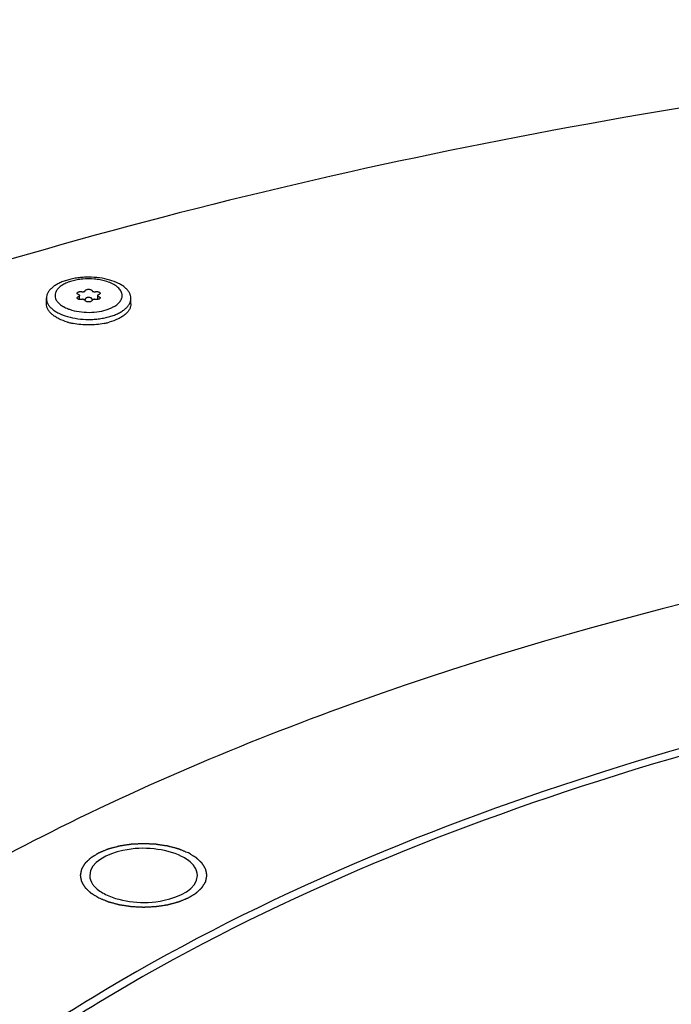
# Model space of a CAD drawing. Units: millimetres. Extents: x 0 to 4200, y 0 to 2970.
# Drawn here: x 2861 to 2922, y 2268 to 2361 of the extents above; entities that cross this region are included whole.
import ezdxf

# ---------------------------------------------------------------- set-up
doc = ezdxf.new("R2010")
doc.units = ezdxf.units.MM
doc.header["$LTSCALE"] = 231
doc.layers.add('DEF_LAYER_ASSEM_MEMBER', color=7, linetype='CONTINUOUS')

msp = doc.modelspace()

# ---------------------------------------------------------------- linework, layer by layer
at = {"layer": 'DEF_LAYER_ASSEM_MEMBER', "color": 7, "linetype": 'Continuous'}
for p, q in [((2866.4289866, 2335.0505605), (2866.4287866, 2335.0543038)), ((2866.4287919, 2335.1177716), (2866.4289896, 2335.1215225)), ((2866.4290551, 2335.0543038), (2866.4290551, 2335.1177716)), ((2866.4290551, 2334.7166417), (2866.4290551, 2335.0507015)), ((2868.1739223, 2335.0543269), (2868.1739223, 2335.1177716)), ((2868.1739223, 2334.7157963), (2868.1739223, 2335.0507015)), ((2868.1741855, 2335.0543269), (2868.1739866, 2335.0505775)), ((2868.173987, 2335.1215213), (2868.1741855, 2335.1177716)), ((2863.3014887, 2334.3066264), (2863.3014887, 2334.8262417)), ((2866.920085, 2334.7003764), (2866.918114, 2334.6998976)), ((2867.6848314, 2334.6999054), (2867.6828924, 2334.7003764)), ((2871.3014887, 2334.3066264), (2871.3014887, 2334.8262417))]:
    msp.add_line(p, q, dxfattribs=at)
for centre, radius, start, end in [((2866.647167, 2335.0859787), 0.2206774, 171.716570449, 188.267900599), ((2867.7187837, 2335.6282002), 0.1526795, 253.914808434, 256.403874744), ((2867.8376978, 2335.5806259), 0.1399524, 251.280390044, 253.918201411), ((2867.9557291, 2335.085966), 0.2207597, 351.716364555, 8.283635784), ((2866.2855683, 2336.4446117), 2.7691529, 239.612381838, 240.90815204), ((2867.2032098, 2335.8838251), 1.2245833, 251.28039004, 253.918201414), ((2867.2301759, 2335.97642), 1.3210246, 253.906874489, 255.71129904), ((2867.2431844, 2333.3659595), 1.3729754, 103.695594924, 104.300958524), ((2867.2436554, 2336.0286013), 1.3749185, 255.70364208, 256.388461725), ((2867.7187837, 2334.8487774), 0.1526795, 253.914808434, 256.403874744), ((2867.3622941, 2336.016097), 1.3620706, 283.612152955, 284.299257136), ((2867.3597348, 2333.3657245), 1.3732176, 75.709158277, 76.305741189), ((2868.3655173, 2336.3619197), 2.6734848, 299.831171669, 301.799988363), ((2866.6735638, 2337.2383338), 3.6531732, 246.800030933, 247.935769578), ((2866.9378905, 2338.2436197), 5.9004976, 253.898914653, 254.473915546), ((2867.052037, 2338.6704233), 6.3422824, 254.512439721, 257.578383382), ((2867.1350817, 2339.0441334), 6.7251077, 257.572298222, 258.912051327), ((2867.4734154, 2339.0183444), 6.6987372, 281.134983626, 282.42734061), ((2867.5766873, 2338.5665792), 6.2353337, 282.393969238, 285.513368455)]:
    msp.add_arc(centre, radius, start, end, dxfattribs=at)
at = {"layer": 'DEF_LAYER_ASSEM_MEMBER', "color": 3, "linetype": 'Continuous'}
for points, knots in [([(3133.6350784, 2352.1081857), (3115.4416415, 2355.2476904), (3078.3548277, 2359.8521153), (3022.197404, 2361.9009224), (2966.1544664, 2359.155163), (2911.8656322, 2351.6947339), (2860.9067489, 2339.7407938), (2814.7370131, 2323.6334604), (2774.6824002, 2303.8399121), (2751.4345241, 2287.5668132), (2741.3791309, 2278.8585872)], [0, 0, 0, 0, 0.1351617694, 0.2731554328, 0.4109249284, 0.5454265347, 0.6737921808, 0.7935067141, 0.9026164868, 1, 1, 1, 1]), ([(3026.3014887, 2270.7127616), (3002.7421872, 2270.7127616), (2967.930869, 2267.7779948), (2923.9938017, 2257.5968577), (2894.7303202, 2247.41607), (2869.4046891, 2234.8534325), (2848.735503, 2220.2271729), (2833.3227947, 2203.8942635), (2826.638597, 2191.4415661), (2824.5786646, 2185.2565639)], [0, 0, 0, 0, 0.3069500609, 0.4518597491, 0.5868723617, 0.7096983207, 0.8190416633, 0.9150648663, 1, 1, 1, 1])]:
    msp.add_open_spline(points, degree=3, knots=knots, dxfattribs=at)
at = {"layer": 'DEF_LAYER_ASSEM_MEMBER', "color": 7, "linetype": 'Continuous'}
for points, knots in [([(2869.3014887, 2336.5582925), (2868.9859694, 2336.649375), (2868.3222007, 2336.782969), (2867.4731681, 2336.8374592), (2866.7812475, 2336.8149775), (2866.2697964, 2336.7644373), (2865.77583, 2336.6811804), (2865.3076642, 2336.5666063), (2864.8731692, 2336.422649), (2864.479589, 2336.2516975), (2864.1334211, 2336.0565151), (2863.8403302, 2335.8400964), (2863.6051749, 2335.6055414), (2863.4322525, 2335.3558384), (2863.3257552, 2335.0946036), (2863.3014887, 2334.9140036), (2863.3014887, 2334.8262417)], [0, 0, 0, 0, 0.14354368, 0.2947070241, 0.3708174931, 0.4459548357, 0.5191747922, 0.5895941343, 0.6564235708, 0.7190065562, 0.7768659784, 0.8297639013, 0.8777795847, 0.9214055997, 0.9616395679, 1, 1, 1, 1]), ([(2868.8893671, 2336.4611923), (2868.7239049, 2336.5089571), (2868.3795668, 2336.5881561), (2867.6638454, 2336.6824914), (2866.9300204, 2336.6819868), (2866.2146415, 2336.5865668), (2865.714336, 2336.4706189), (2865.261448, 2336.31339), (2864.8690778, 2336.1193471), (2864.5483718, 2335.8935959), (2864.3085216, 2335.6411049), (2864.1582822, 2335.3662257), (2864.1085129, 2335.0762056), (2864.1653586, 2334.7867968), (2864.3219571, 2334.5132672), (2864.567436, 2334.2624609), (2864.7716991, 2334.1222135), (2864.8847996, 2334.0558767)], [0, 0, 0, 0, 0.0761834241, 0.1559652957, 0.3190494058, 0.3987883618, 0.4748966578, 0.5458335782, 0.6104030758, 0.6679239449, 0.7184680862, 0.7631765185, 0.8045100101, 0.8459679488, 0.8910070333, 0.9419973816, 1, 1, 1, 1]), ([(2869.7743251, 2334.0897442), (2869.9068853, 2334.171998), (2870.1401539, 2334.3467255), (2870.3586357, 2334.6273805), (2870.4517754, 2334.8618949), (2870.4819479, 2335.0355064), (2870.4738646, 2335.2099587), (2870.4108078, 2335.44627), (2870.2695569, 2335.6689008), (2870.0749143, 2335.8658505), (2869.8206602, 2336.0658666), (2869.4264841, 2336.2822338), (2869.07754, 2336.4068715), (2868.8893671, 2336.4611923)], [0, 0, 0, 0, 0.1335460207, 0.2473716383, 0.2988335725, 0.3481987391, 0.3970747589, 0.4471390971, 0.5561473379, 0.6174804456, 0.6839371347, 0.8323406707, 1, 1, 1, 1]), ([(2871.3014887, 2334.8262417), (2871.3014887, 2334.9140036), (2871.277222, 2335.0946036), (2871.1707253, 2335.3558384), (2870.9978013, 2335.6055417), (2870.7626506, 2335.8400933), (2870.4695438, 2336.0565339), (2869.990279, 2336.3266564), (2869.5856572, 2336.4762601), (2869.3014887, 2336.5582925)], [0, 0, 0, 0, 0.093499853, 0.1915662397, 0.2979005894, 0.4149335733, 0.5438691825, 0.6848904381, 1, 1, 1, 1]), ([(2866.3790684, 2335.1647238), (2866.3562421, 2335.1714029), (2866.3146805, 2335.1870061), (2866.2626607, 2335.2197018), (2866.2277338, 2335.2590212), (2866.2187172, 2335.2904603), (2866.2187226, 2335.3048483)], [0, 0, 0, 0, 0.3157957987, 0.585834417, 0.8089560872, 1, 1, 1, 1]), ([(2866.2187182, 2334.8672941), (2866.2187177, 2334.8817065), (2866.2277887, 2334.9132038), (2866.2628447, 2334.9525547), (2866.3150175, 2334.9852656), (2866.3566869, 2335.0008541), (2866.3795636, 2335.007548)], [0, 0, 0, 0, 0.1909596212, 0.414114838, 0.684180296, 1, 1, 1, 1]), ([(2866.2187226, 2335.3048483), (2866.218728, 2335.3193021), (2866.2278871, 2335.350894), (2866.2631445, 2335.3903128), (2866.3155947, 2335.4230471), (2866.3697147, 2335.4431949), (2866.4187982, 2335.4553134), (2866.4726674, 2335.464484), (2866.5423351, 2335.4690923), (2866.6250645, 2335.4639748), (2866.6789309, 2335.4533017), (2866.704558, 2335.4460039)], [0, 0, 0, 0, 0.0781147295, 0.1694680584, 0.2800675402, 0.4093984678, 0.4798584867, 0.5531390618, 0.7044842306, 0.8559928662, 1, 1, 1, 1]), ([(2866.4290498, 2335.1215226), (2866.4290183, 2335.1259801), (2866.4261595, 2335.1357071), (2866.4152441, 2335.1478429), (2866.3990332, 2335.1578598), (2866.3861354, 2335.1626559), (2866.3790684, 2335.1647238)], [0, 0, 0, 0, 0.190872642, 0.4141185485, 0.6847039857, 1, 1, 1, 1]), ([(2866.3795636, 2335.007548), (2866.3865762, 2335.0096), (2866.3993596, 2335.0143949), (2866.4153976, 2335.0243992), (2866.4261925, 2335.036472), (2866.4290135, 2335.0461313), (2866.4290443, 2335.0505604)], [0, 0, 0, 0, 0.3152869007, 0.5856401879, 0.8088753398, 1, 1, 1, 1]), ([(2866.704558, 2335.4460039), (2866.721808, 2335.4410917), (2866.7576999, 2335.4372156), (2866.7934884, 2335.4424087), (2866.8101955, 2335.4480769)], [0, 0, 0, 0, 0.5041220317, 1, 1, 1, 1]), ([(2866.8101955, 2335.4480769), (2866.8190243, 2335.4510722), (2866.8552815, 2335.4628905), (2866.8920846, 2335.4730187), (2866.920085, 2335.4797993)], [0, 0, 0, 0, 0.2444894188, 1, 1, 1, 1]), ([(2866.920085, 2335.4797993), (2866.9279584, 2335.4817059), (2866.9450779, 2335.4873746), (2866.9675189, 2335.5003275), (2866.9764076, 2335.517138), (2866.9764943, 2335.5245052)], [0, 0, 0, 0, 0.3193818003, 0.7095293614, 1, 1, 1, 1]), ([(2866.9764943, 2335.5245052), (2866.9766207, 2335.535247), (2866.9816395, 2335.5579808), (2867.0016812, 2335.5889384), (2867.0327475, 2335.6167489), (2867.0902411, 2335.6505913), (2867.1813827, 2335.678686), (2867.3014888, 2335.6899386), (2867.4215948, 2335.6786859), (2867.5127363, 2335.6505912), (2867.57023, 2335.6167489), (2867.6012963, 2335.5889384), (2867.6213379, 2335.5579808), (2867.6263567, 2335.535247), (2867.6264831, 2335.5245052)], [0, 0, 0, 0, 0.0411460123, 0.0866697988, 0.1391287836, 0.1994637758, 0.3410042841, 0.5000000695, 0.6589958389, 0.8005363082, 0.8608712754, 0.9133302376, 0.9588539986, 1, 1, 1, 1]), ([(2867.6264831, 2335.5245052), (2867.626594, 2335.5150773), (2867.6368624, 2335.5001469), (2867.6565069, 2335.4884194), (2867.6694188, 2335.4835368), (2867.6764813, 2335.481498)], [0, 0, 0, 0, 0.4084967302, 0.6815151609, 1, 1, 1, 1]), ([(2867.6828924, 2335.4797993), (2867.6923565, 2335.4775074), (2867.7293218, 2335.4681432), (2867.7658923, 2335.4571996), (2867.7927819, 2335.4480769)], [0, 0, 0, 0, 0.2553637157, 1, 1, 1, 1]), ([(2867.7989297, 2335.4461502), (2867.8149922, 2335.4415134), (2867.8486531, 2335.4374347), (2867.8823216, 2335.4414198), (2867.8984194, 2335.4460039)], [0, 0, 0, 0, 0.499711281, 1, 1, 1, 1]), ([(2867.8984194, 2335.4460039), (2867.9240465, 2335.4533017), (2867.9779129, 2335.4639748), (2868.0606423, 2335.4690923), (2868.13031, 2335.464484), (2868.1841793, 2335.4553134), (2868.2332627, 2335.4431949), (2868.2873827, 2335.423047), (2868.339833, 2335.3903128), (2868.3750903, 2335.350894), (2868.3842494, 2335.3193021), (2868.3842548, 2335.3048483)], [0, 0, 0, 0, 0.1440071491, 0.2955158178, 0.4468609805, 0.5201415557, 0.5906015654, 0.719932469, 0.830531932, 0.9218852105, 1, 1, 1, 1]), ([(2868.2234138, 2335.1645505), (2868.2163991, 2335.162498), (2868.2036122, 2335.1577016), (2868.1875711, 2335.1476929), (2868.1767773, 2335.1356137), (2868.1739584, 2335.1259518), (2868.1739275, 2335.1215214)], [0, 0, 0, 0, 0.31530337, 0.5856472758, 0.8088671956, 1, 1, 1, 1]), ([(2868.1739275, 2335.0505774), (2868.1739583, 2335.046147), (2868.1767771, 2335.0364851), (2868.1875709, 2335.0244058), (2868.2036121, 2335.014397), (2868.216399, 2335.0096006), (2868.2234138, 2335.007548)], [0, 0, 0, 0, 0.1911322157, 0.4143514897, 0.6846959386, 1, 1, 1, 1]), ([(2868.3842548, 2335.3048483), (2868.3842602, 2335.2904335), (2868.3752054, 2335.2589291), (2868.3401552, 2335.2195564), (2868.2879711, 2335.1868415), (2868.2462937, 2335.1712454), (2868.2234138, 2335.1645505)], [0, 0, 0, 0, 0.1909587498, 0.4140774637, 0.6841912722, 1, 1, 1, 1]), ([(2868.2234138, 2335.007548), (2868.2462937, 2335.0008531), (2868.2879711, 2334.985257), (2868.3401552, 2334.9525422), (2868.3752054, 2334.9131694), (2868.3842602, 2334.881665), (2868.3842548, 2334.8672502)], [0, 0, 0, 0, 0.3158087435, 0.5859225938, 0.8090412695, 1, 1, 1, 1]), ([(2863.3014887, 2334.8262417), (2863.3014887, 2334.7384797), (2863.3257554, 2334.5578797), (2863.4322521, 2334.2966449), (2863.6051761, 2334.0469416), (2863.8403268, 2333.81239), (2864.1334336, 2333.5959494), (2864.6126984, 2333.3258269), (2865.0173202, 2333.1762232), (2865.3014887, 2333.0941908)], [0, 0, 0, 0, 0.093499853, 0.1915662397, 0.2979005894, 0.4149335733, 0.5438691825, 0.6848904381, 1, 1, 1, 1]), ([(2865.3014887, 2332.5745756), (2865.0173198, 2332.6566081), (2864.6126975, 2332.8062119), (2864.1334331, 2333.0763351), (2863.8403268, 2333.2927753), (2863.6051771, 2333.5273269), (2863.4322533, 2333.7770301), (2863.325757, 2334.0382651), (2863.3014907, 2334.2188651), (2863.3014908, 2334.306627)], [0, 0, 0, 0, 0.3151100853, 0.4561314669, 0.5850666424, 0.7020992084, 0.8084337816, 0.9065002504, 1, 1, 1, 1]), ([(2865.3014887, 2333.0941908), (2865.617008, 2333.0031083), (2866.2807767, 2332.8695143), (2867.1298093, 2332.8150241), (2867.8217299, 2332.8375058), (2868.333181, 2332.888046), (2868.8271474, 2332.9713029), (2869.2953132, 2333.085877), (2869.7298082, 2333.2298343), (2870.1233884, 2333.4007858), (2870.4695563, 2333.5959682), (2870.7626472, 2333.8123869), (2870.9978025, 2334.0469419), (2871.1707249, 2334.2966449), (2871.2772222, 2334.5578797), (2871.3014887, 2334.7384797), (2871.3014887, 2334.8262417)], [0, 0, 0, 0, 0.14354368, 0.2947070241, 0.3708174931, 0.4459548357, 0.5191747922, 0.5895941343, 0.6564235708, 0.7190065562, 0.7768659784, 0.8297639013, 0.8777795847, 0.9214055997, 0.9616395679, 1, 1, 1, 1]), ([(2866.3812165, 2334.7265701), (2866.3581284, 2334.7332351), (2866.3160635, 2334.748801), (2866.2633634, 2334.7815831), (2866.2279145, 2334.8210958), (2866.2187187, 2334.8527975), (2866.2187182, 2334.8672941)], [0, 0, 0, 0, 0.3160311265, 0.5862595374, 0.8093536026, 1, 1, 1, 1]), ([(2866.428131, 2334.715428), (2866.4240998, 2334.7161952), (2866.4083407, 2334.719374), (2866.3927195, 2334.7232495), (2866.3812165, 2334.7265701)], [0, 0, 0, 0, 0.2552557973, 1, 1, 1, 1]), ([(2866.704558, 2334.7260946), (2866.660508, 2334.7135507), (2866.56769, 2334.7003798), (2866.4742936, 2334.7066417), (2866.428131, 2334.715428)], [0, 0, 0, 0, 0.4935874189, 1, 1, 1, 1]), ([(2866.8101955, 2334.7240216), (2866.7934884, 2334.7296898), (2866.7576999, 2334.7348829), (2866.7218081, 2334.7310069), (2866.704558, 2334.7260946)], [0, 0, 0, 0, 0.4958769997, 1, 1, 1, 1]), ([(2866.9764943, 2334.7450823), (2866.9764382, 2334.7403157), (2866.9719053, 2334.7266071), (2866.9510778, 2334.7100583), (2866.9314709, 2334.7031336), (2866.920085, 2334.7003764)], [0, 0, 0, 0, 0.1875327054, 0.5391320962, 1, 1, 1, 1]), ([(2866.9764943, 2334.6475934), (2866.9764382, 2334.65236), (2866.9719053, 2334.6660686), (2866.9510778, 2334.6826174), (2866.9314709, 2334.6895421), (2866.920085, 2334.6922993)], [0, 0, 0, 0, 0.187532711, 0.5391321045, 1, 1, 1, 1]), ([(2867.3014887, 2334.9066264), (2867.2599731, 2334.9066264), (2867.181359, 2334.8992599), (2867.0902343, 2334.8711726), (2867.0327464, 2334.8373217), (2867.0016842, 2334.8095139), (2866.9816327, 2334.7785616), (2866.9766207, 2334.7558261), (2866.9764943, 2334.7450823)], [0, 0, 0, 0, 0.3180224, 0.6010826921, 0.7217456502, 0.8266646893, 0.9176937369, 1, 1, 1, 1]), ([(2867.1389887, 2334.5078201), (2867.1160209, 2334.5144504), (2867.0741507, 2334.5299271), (2867.0216198, 2334.5624789), (2866.9861401, 2334.6016716), (2866.9766642, 2334.6331503), (2866.9764943, 2334.6475934)], [0, 0, 0, 0, 0.3156689042, 0.5859006269, 0.8092680348, 1, 1, 1, 1]), ([(2867.6264831, 2334.6475934), (2867.6263127, 2334.6331074), (2867.6167751, 2334.6015255), (2867.5811, 2334.5622501), (2867.5282936, 2334.5296645), (2867.4739256, 2334.5096585), (2867.4246816, 2334.497683), (2867.3707161, 2334.488659), (2867.3010083, 2334.4842579), (2867.2183283, 2334.4896046), (2867.1645503, 2334.5004411), (2867.1389887, 2334.5078201)], [0, 0, 0, 0, 0.0781769101, 0.1697913754, 0.2806758021, 0.410207083, 0.4807140842, 0.5539963723, 0.7052325954, 0.8564277447, 1, 1, 1, 1]), ([(2867.6264831, 2334.7450823), (2867.6263567, 2334.7558261), (2867.6213447, 2334.7785616), (2867.6012933, 2334.8095139), (2867.570231, 2334.8373217), (2867.5127431, 2334.8711726), (2867.4216184, 2334.8992599), (2867.3430043, 2334.9066264), (2867.3014887, 2334.9066264)], [0, 0, 0, 0, 0.0823062368, 0.1733352348, 0.2782542446, 0.3989171797, 0.6819774776, 1, 1, 1, 1]), ([(2867.6764813, 2334.7020751), (2867.6694188, 2334.7041139), (2867.6565069, 2334.7089966), (2867.6368624, 2334.720724), (2867.626594, 2334.7356544), (2867.6264831, 2334.7450823)], [0, 0, 0, 0, 0.3184848391, 0.5915032698, 1, 1, 1, 1]), ([(2867.682855, 2334.6922855), (2867.6749854, 2334.6903798), (2867.6578753, 2334.6847129), (2867.6354496, 2334.6717596), (2867.6265697, 2334.6549571), (2867.6264831, 2334.6475934)], [0, 0, 0, 0, 0.319392618, 0.7095132218, 1, 1, 1, 1]), ([(2867.7927819, 2334.7240216), (2867.785189, 2334.7214457), (2867.7541119, 2334.7112577), (2867.7226275, 2334.702322), (2867.698707, 2334.6962248)], [0, 0, 0, 0, 0.2451727749, 1, 1, 1, 1]), ([(2867.8989671, 2334.7259668), (2867.8816355, 2334.7309022), (2867.8455782, 2334.7349308), (2867.8095854, 2334.7297225), (2867.7927819, 2334.7240216)], [0, 0, 0, 0, 0.5038634297, 1, 1, 1, 1]), ([(2868.1742844, 2334.715318), (2868.1283059, 2334.706616), (2868.0352982, 2334.7004309), (2867.9428442, 2334.713472), (2867.8989671, 2334.7259668)], [0, 0, 0, 0, 0.5063477091, 1, 1, 1, 1]), ([(2868.3842548, 2334.8672502), (2868.3842517, 2334.8590041), (2868.3815788, 2334.8418889), (2868.3599557, 2334.7968501), (2868.28847, 2334.7447339), (2868.2162312, 2334.7232569), (2868.1742844, 2334.715318)], [0, 0, 0, 0, 0.0895857688, 0.1849229421, 0.5361989543, 1, 1, 1, 1]), ([(2871.3014866, 2334.3066259), (2871.3014865, 2334.2174738), (2871.2764074, 2334.033861), (2871.1664633, 2333.7686266), (2870.988128, 2333.5154999), (2870.7458393, 2333.2782206), (2870.444105, 2333.0598428), (2869.9512532, 2332.7883666), (2869.5358879, 2332.6393918), (2869.2444097, 2332.5584106)], [0, 0, 0, 0, 0.0930255622, 0.1907306365, 0.2968841958, 0.4139293012, 0.5430352643, 0.6843374642, 1, 1, 1, 1]), ([(2869.3683656, 2333.880497), (2869.3972446, 2333.8928743), (2869.5084873, 2333.9422986), (2869.6170947, 2333.997753), (2869.6954316, 2334.0426852)], [0, 0, 0, 0, 0.2581137845, 1, 1, 1, 1]), ([(2864.9391755, 2334.0248112), (2864.9624168, 2334.0118768), (2865.0588986, 2333.9599465), (2865.1581754, 2333.9132604), (2865.2344276, 2333.8805724)], [0, 0, 0, 0, 0.2427686018, 1, 1, 1, 1]), ([(2865.3012647, 2333.8527068), (2865.334033, 2333.8394222), (2865.4695415, 2333.7867175), (2865.6078994, 2333.7414224), (2865.7136103, 2333.7109063)], [0, 0, 0, 0, 0.2432056775, 1, 1, 1, 1]), ([(2865.7136103, 2333.7109063), (2866.0100325, 2333.6253365), (2866.6357998, 2333.5087645), (2867.5891557, 2333.480488), (2868.5166862, 2333.5929612), (2869.102662, 2333.7666191), (2869.3683656, 2333.880497)], [0, 0, 0, 0, 0.2489190646, 0.5106178332, 0.7667708718, 1, 1, 1, 1]), ([(2868.7670829, 2332.4457114), (2868.5297587, 2332.3989841), (2868.0434755, 2332.3296274), (2867.3046076, 2332.2951235), (2866.5656334, 2332.3290576), (2866.079182, 2332.3980219), (2865.8417389, 2332.4445624)], [0, 0, 0, 0, 0.2466625087, 0.4999429067, 0.7532551334, 1, 1, 1, 1]), ([(2966.9025178, 2314.1169714), (2942.5487097, 2310.8541798), (2907.4618066, 2303.1343805), (2865.2572227, 2285.8281677), (2847.0335073, 2275.2680324), (2838.9189294, 2269.5303211)], [0, 0, 0, 0, 0.5396630845, 0.7817268763, 1, 1, 1, 1]), ([(2973.1141749, 2302.5258615), (2953.4775413, 2299.8950514), (2917.0024778, 2292.1402541), (2875.4915939, 2274.6547225), (2849.6225787, 2256.5545918), (2835.27886, 2242.2674579), (2825.4199512, 2226.8759709), (2822.0323271, 2215.7495812), (2821.2863167, 2210.3296578)], [0, 0, 0, 0, 0.3159782324, 0.5918972977, 0.7111938907, 0.8176211952, 0.912743923, 1, 1, 1, 1]), ([(2973.2435845, 2301.8513673), (2953.7048309, 2299.2336707), (2917.4012526, 2291.5223422), (2876.0699134, 2274.1502429), (2850.2742392, 2256.1710204), (2835.9420845, 2241.9755504), (2826.0540941, 2226.6817762), (2822.6125394, 2215.6174723), (2821.8336408, 2210.2234329)], [0, 0, 0, 0, 0.3157480544, 0.5916229755, 0.71097479, 0.8174932373, 0.9127076606, 1, 1, 1, 1]), ([(2876.1120084, 2281.9779676), (2875.3058418, 2282.3810509), (2873.3727741, 2282.7933944), (2870.4112584, 2282.7550623), (2867.4053123, 2281.483689), (2867.4059468, 2280.1731379)], [0, 0, 0, 0, 0.2820658136, 0.5898670583, 1, 1, 1, 1]), ([(2877.6055808, 2280.1765527), (2877.6054417, 2280.4638166), (2877.4548973, 2280.8656336), (2877.2031459, 2281.1719711), (2877.1279335, 2281.2525218)], [0, 0, 0, 0, 0.7227315093, 1, 1, 1, 1]), ([(2867.4059468, 2280.1731379), (2867.4060859, 2279.8858739), (2867.5566303, 2279.4840569), (2867.8083817, 2279.1777195), (2867.8835941, 2279.0971687)], [0, 0, 0, 0, 0.7227315093, 1, 1, 1, 1]), ([(2868.8995192, 2278.371723), (2869.7056858, 2277.9686397), (2871.6387535, 2277.5562962), (2874.6002692, 2277.5946282), (2877.6062153, 2278.8660016), (2877.6055808, 2280.1765527)], [0, 0, 0, 0, 0.2820658136, 0.5898670583, 1, 1, 1, 1])]:
    msp.add_open_spline(points, degree=3, knots=knots, dxfattribs=at)
at = {"layer": 'DEF_LAYER_ASSEM_MEMBER', "color": 2, "linetype": 'Continuous'}
for points in [[(2876.7484045, 2282.2961656), (2876.6729989, 2282.327135), (2876.5598905, 2282.3735892), (2876.4090793, 2282.435528), (2876.295971, 2282.4819822), (2876.1828625, 2282.5284362), (2876.0886059, 2282.5671483), (2876.0131995, 2282.5981171), (2875.9660731, 2282.6174745), (2875.928366, 2282.632956), (2875.9001021, 2282.6445794), (2875.8764968, 2282.6542267), (2875.8600751, 2282.6610559), (2875.850532, 2282.6648395), (2875.8438232, 2282.6680121), (2875.8354002, 2282.6699044), (2875.8247676, 2282.6728741), (2875.8058818, 2282.677863), (2875.7790478, 2282.6850988), (2875.7467846, 2282.6937351), (2875.7037888, 2282.7052666), (2875.6500366, 2282.7196753), (2875.5640373, 2282.7427323), (2875.4565367, 2282.7715526), (2875.3275367, 2282.8061373), (2875.1985363, 2282.8407219), (2875.0910364, 2282.8695428), (2875.0050357, 2282.8925985), (2874.9512871, 2282.9070105), (2874.908284, 2282.9185352), (2874.876043, 2282.9271922), (2874.8491396, 2282.9343633), (2874.8303777, 2282.9394677), (2874.8195466, 2282.9422524), (2874.8117331, 2282.944713), (2874.8027354, 2282.9457513), (2874.7911516, 2282.9476318), (2874.7706875, 2282.9506915), (2874.7415537, 2282.9551835), (2874.70655, 2282.9605221), (2874.6598935, 2282.9676582), (2874.6015676, 2282.9765723), (2874.5082492, 2282.9908382), (2874.3916002, 2283.0086694), (2874.2516218, 2283.0300674), (2874.1116432, 2283.0514651), (2873.9949947, 2283.069297), (2873.9016753, 2283.0835616), (2873.843352, 2283.0924792), (2873.7966903, 2283.099608), (2873.7617025, 2283.104969), (2873.732519, 2283.1093908), (2873.7121435, 2283.1125758), (2873.7004176, 2283.1142556), (2873.6918564, 2283.1159105), (2873.6824038, 2283.1160554), (2873.6701112, 2283.1167752), (2873.6484544, 2283.1177897), (2873.6175917, 2283.1193671), (2873.5805242, 2283.1212051), (2873.5311121, 2283.123675), (2873.4693431, 2283.1267558), (2873.3705148, 2283.1316887), (2873.2469788, 2283.1378536), (2873.0987358, 2283.1452521), (2872.9504928, 2283.1526502), (2872.8269569, 2283.1588159), (2872.7281284, 2283.1637473), (2872.6663601, 2283.1668319), (2872.6169465, 2283.1692941), (2872.5798836, 2283.1711556), (2872.5490063, 2283.1726594), (2872.5273757, 2283.1738053), (2872.5150411, 2283.1743145), (2872.5057176, 2283.1751067), (2872.4966711, 2283.1743305), (2872.4845125, 2283.1738427), (2872.46328, 2283.1727342), (2872.4329242, 2283.1712839), (2872.3965074, 2283.1694864), (2872.3479481, 2283.1671097), (2872.2872502, 2283.1641321), (2872.1901329, 2283.1593716), (2872.0687365, 2283.1534197), (2871.9230607, 2283.1462781), (2871.777385, 2283.1391361), (2871.6559884, 2283.1331849), (2871.5588715, 2283.128423), (2871.4981725, 2283.1254491), (2871.4496155, 2283.1230647), (2871.4131919, 2283.1212908), (2871.3828571, 2283.1197668), (2871.3615872, 2283.1187898), (2871.3494885, 2283.1180912), (2871.3402579, 2283.1179626), (2871.3316258, 2283.1163228), (2871.3199076, 2283.1146634), (2871.299498, 2283.111514), (2871.2702905, 2283.1071432), (2871.2352634, 2283.1018433), (2871.1885529, 2283.0947959), (2871.1301673, 2283.0859801), (2871.036749, 2283.0718786), (2870.9199767, 2283.0542504), (2870.7798496, 2283.0330971), (2870.6397227, 2283.0119435), (2870.5229499, 2282.994316), (2870.4295324, 2282.9802131), (2870.3711447, 2282.9714009), (2870.3244387, 2282.9643462), (2870.2893979, 2282.9590687), (2870.2602329, 2282.9546277), (2870.2397475, 2282.9516036), (2870.2281507, 2282.9497434), (2870.2191458, 2282.9487208), (2870.2113152, 2282.9462738), (2870.2004647, 2282.943508), (2870.1816673, 2282.9384365), (2870.154714, 2282.9313124), (2870.1224127, 2282.9227116), (2870.0793295, 2282.9112621), (2870.0254806, 2282.896944), (2869.9393194, 2282.8740385), (2869.831619, 2282.8454054), (2869.702378, 2282.8110462), (2869.5731372, 2282.7766868), (2869.4654361, 2282.7480544), (2869.3792763, 2282.7251475), (2869.3254241, 2282.7108328), (2869.2823475, 2282.6993763), (2869.2500258, 2282.690797), (2869.2231367, 2282.6836057), (2869.2042247, 2282.6786541), (2869.1935577, 2282.6756962), (2869.1851636, 2282.6738395), (2869.1782747, 2282.6705999), (2869.1685645, 2282.6667629), (2869.1518162, 2282.6598233), (2869.1277622, 2282.6500272), (2869.0989521, 2282.6382215), (2869.0605195, 2282.6224981), (2869.0124853, 2282.6028379), (2868.935627, 2282.571385), (2868.8395553, 2282.5320676), (2868.7242688, 2282.4848873), (2868.6281968, 2282.4455703), (2868.5513392, 2282.4141167), (2868.493696, 2282.3905264), (2868.4360525, 2282.3669363), (2868.3880173, 2282.3472775), (2868.3495869, 2282.3315514), (2868.325573, 2282.3217204), (2868.3063501, 2282.3138605), (2868.2919654, 2282.3079521), (2868.2798749, 2282.3030716), (2868.2704339, 2282.2990702), (2868.2627207, 2282.2963342), (2868.2574218, 2282.2925868), (2868.2495131, 2282.2879436), (2868.2399167, 2282.2820184), (2868.2282771, 2282.2749601), (2868.2128009, 2282.2655308), (2868.1934409, 2282.2537504), (2868.1624731, 2282.2348983), (2868.1237605, 2282.2113344), (2868.0773066, 2282.1830572), (2868.0308524, 2282.1547802), (2867.9689136, 2282.1170774), (2867.89149, 2282.0699489), (2867.8140665, 2282.0228204), (2867.7521276, 2281.9851176), (2867.7056736, 2281.9568405), (2867.6592192, 2281.9285635), (2867.6205082, 2281.9049989), (2867.5895371, 2281.8861481), (2867.5701856, 2281.8743645), (2867.5546918, 2281.8649419), (2867.5431059, 2281.8578633), (2867.5333415, 2281.8520012), (2867.5257756, 2281.8472293), (2867.5194301, 2281.843875), (2867.5156457, 2281.8396634), (2867.5097052, 2281.8343475), (2867.5025865, 2281.8275998), (2867.4939127, 2281.8195465), (2867.4823936, 2281.8087935), (2867.4679789, 2281.7953574), (2867.4449242, 2281.7738568), (2867.4161028, 2281.746982), (2867.3815184, 2281.7147319), (2867.3469337, 2281.6824819), (2867.3008208, 2281.6394818), (2867.2431797, 2281.5857317), (2867.1855386, 2281.5319816), (2867.1394258, 2281.4889815), (2867.1048411, 2281.4567315), (2867.0702565, 2281.4244814), (2867.0414357, 2281.3976064), (2867.0183799, 2281.3761062), (2867.0039679, 2281.3626691), (2866.9924432, 2281.3519183), (2866.9837862, 2281.3438581), (2866.9766151, 2281.3371322), (2866.9715107, 2281.3324417), (2866.968726, 2281.329734), (2866.9662654, 2281.3277806), (2866.9652271, 2281.3255312), (2866.9633466, 2281.3226352), (2866.9602869, 2281.3175192), (2866.9557949, 2281.3102357), (2866.9504564, 2281.3014848), (2866.9433202, 2281.2898207), (2866.9344061, 2281.2752392), (2866.9201402, 2281.2519096), (2866.902309, 2281.2227474), (2866.880911, 2281.1877528), (2866.8595132, 2281.1527581), (2866.8309827, 2281.1060986), (2866.7953196, 2281.0477743), (2866.7596565, 2280.9894499), (2866.731126, 2280.9427904), (2866.7097282, 2280.9077958), (2866.6883304, 2280.8728011), (2866.6704985, 2280.843639), (2866.656234, 2280.8203092), (2866.6473164, 2280.8057283), (2866.6401875, 2280.7940629), (2866.6348265, 2280.785316), (2866.6304048, 2280.7780201), (2866.6272197, 2280.7729262), (2866.6255399, 2280.7699947), (2866.6238851, 2280.7678544), (2866.6237402, 2280.7654913), (2866.6230203, 2280.7624181), (2866.6220059, 2280.7570039), (2866.6204284, 2280.7492883), (2866.6185904, 2280.7400214), (2866.6161205, 2280.7276684), (2866.6130397, 2280.7122261), (2866.6081068, 2280.687519), (2866.6019419, 2280.656635), (2866.5945435, 2280.6195743), (2866.5871452, 2280.5825135), (2866.5772808, 2280.5330992), (2866.5649503, 2280.4713313), (2866.5526197, 2280.4095634), (2866.5427553, 2280.360149), (2866.535357, 2280.3230883), (2866.5279588, 2280.2860275), (2866.5217932, 2280.2551436), (2866.5168617, 2280.2304364), (2866.5137772, 2280.2149944), (2866.511315, 2280.2026409), (2866.5094534, 2280.1933752), (2866.5079497, 2280.1856559), (2866.5068037, 2280.1802482), (2866.5062946, 2280.1771646), (2866.5055024, 2280.1748337), (2866.5062785, 2280.1725721), (2866.5067663, 2280.1695325), (2866.5078748, 2280.1642243), (2866.5093252, 2280.1566354), (2866.5111226, 2280.1475312), (2866.5134993, 2280.1353914), (2866.516477, 2280.1202169), (2866.5212375, 2280.0959376), (2866.5271893, 2280.0655885), (2866.534331, 2280.0291695), (2866.5414729, 2279.9927506), (2866.5509953, 2279.944192), (2866.5628983, 2279.8834937), (2866.5748014, 2279.8227955), (2866.5843238, 2279.7742369), (2866.5914656, 2279.737818), (2866.5986075, 2279.7013991), (2866.6045587, 2279.6710499), (2866.6093206, 2279.6467707), (2866.6122945, 2279.6315959), (2866.6146789, 2279.6194567), (2866.6164528, 2279.6103508), (2866.6179768, 2279.6027671), (2866.6189538, 2279.5974496), (2866.6196524, 2279.5944249), (2866.619781, 2279.5921173), (2866.6214208, 2279.5899593), (2866.6230802, 2279.5870297), (2866.6262296, 2279.5819273), (2866.6306004, 2279.5746254), (2866.6359003, 2279.5658686), (2866.6429477, 2279.554191), (2866.6517635, 2279.5395946), (2866.665865, 2279.5162401), (2866.6834932, 2279.487047), (2866.7046465, 2279.4520152), (2866.7258, 2279.4169834), (2866.7540045, 2279.3702744), (2866.7892602, 2279.3118882), (2866.8245159, 2279.2535019), (2866.8527205, 2279.2067929), (2866.8738739, 2279.1717612), (2866.8950274, 2279.1367294), (2866.9126549, 2279.1075362), (2866.9267579, 2279.0841819), (2866.9355701, 2279.0695849), (2866.9426248, 2279.0579084), (2866.9479022, 2279.0491482), (2866.9523433, 2279.041857), (2866.9553673, 2279.0367356), (2866.9572276, 2279.0338364), (2866.9582502, 2279.0315852), (2866.9606972, 2279.0296276), (2866.9634629, 2279.0269149), (2866.9685345, 2279.0222156), (2866.9756586, 2279.0154773), (2866.9842593, 2279.0074019), (2866.9957089, 2278.9966311), (2867.010027, 2278.9831689), (2867.0329325, 2278.9616286), (2867.0615656, 2278.9347035), (2867.0959248, 2278.9023933), (2867.1302841, 2278.870083), (2867.1760965, 2278.8270028), (2867.233362, 2278.7731524), (2867.2906275, 2278.719302), (2867.3364399, 2278.6762217), (2867.3707991, 2278.6439115), (2867.4051585, 2278.6116013), (2867.433791, 2278.584676), (2867.4566978, 2278.5631361), (2867.4710125, 2278.549673), (2867.4824691, 2278.5389039), (2867.4910483, 2278.5308235), (2867.4982396, 2278.5241012), (2867.5031912, 2278.5193732), (2867.5061492, 2278.5167064), (2867.5080059, 2278.5146079), (2867.5112454, 2278.5128857), (2867.5150825, 2278.5104581), (2867.522022, 2278.506271), (2867.5318182, 2278.5002575), (2867.5436239, 2278.493055), (2867.5593472, 2278.4834469), (2867.5790074, 2278.4714383), (2867.6104604, 2278.4522237), (2867.6497778, 2278.4282058), (2867.6969581, 2278.3993842), (2867.7441386, 2278.3705625), (2867.8070458, 2278.3321337), (2867.8856799, 2278.2840977), (2867.9800408, 2278.2264545), (2868.1058553, 2278.1495968), (2868.2002162, 2278.0919536), (2868.2631235, 2278.0535247)], [(2868.2631231, 2278.0535249), (2868.3385287, 2278.0225555), (2868.4516371, 2277.9761014), (2868.6024482, 2277.9141625), (2868.7155566, 2277.8677084), (2868.8286651, 2277.8212543), (2868.9229217, 2277.7825423), (2868.9983281, 2277.7515735), (2869.0454545, 2277.732216), (2869.0831615, 2277.7167345), (2869.1114255, 2277.7051112), (2869.1350308, 2277.6954639), (2869.1514525, 2277.6886346), (2869.1609956, 2277.6848511), (2869.1677044, 2277.6816785), (2869.1761273, 2277.6797861), (2869.18676, 2277.6768165), (2869.2056458, 2277.6718276), (2869.2324798, 2277.6645918), (2869.264743, 2277.6559554), (2869.3077388, 2277.644424), (2869.3614909, 2277.6300153), (2869.4474903, 2277.6069582), (2869.5549909, 2277.578138), (2869.6839909, 2277.5435532), (2869.8129913, 2277.5089687), (2869.9204912, 2277.4801478), (2870.0064919, 2277.457092), (2870.0602405, 2277.44268), (2870.1032436, 2277.4311554), (2870.1354846, 2277.4224983), (2870.162388, 2277.4153272), (2870.1811499, 2277.4102229), (2870.191981, 2277.4074382), (2870.1997945, 2277.4049776), (2870.2087921, 2277.4039393), (2870.220376, 2277.4020588), (2870.2408401, 2277.398999), (2870.2699739, 2277.3945071), (2870.3049776, 2277.3891685), (2870.3516341, 2277.3820323), (2870.4099599, 2277.3731183), (2870.5032784, 2277.3588523), (2870.6199274, 2277.3410211), (2870.7599058, 2277.3196231), (2870.8998843, 2277.2982254), (2871.0165329, 2277.2803935), (2871.1098523, 2277.266129), (2871.1681756, 2277.2572114), (2871.2148373, 2277.2500825), (2871.2498251, 2277.2447215), (2871.2790086, 2277.2402998), (2871.2993841, 2277.2371147), (2871.31111, 2277.235435), (2871.3196712, 2277.2337801), (2871.3291238, 2277.2336352), (2871.3414164, 2277.2329153), (2871.3630732, 2277.2319009), (2871.3939358, 2277.2303234), (2871.4310034, 2277.2284854), (2871.4804155, 2277.2260155), (2871.5421845, 2277.2229347), (2871.6410128, 2277.2180018), (2871.7645488, 2277.2118369), (2871.9127918, 2277.2044385), (2872.0610348, 2277.1970403), (2872.1845707, 2277.1908747), (2872.2833992, 2277.1859432), (2872.3451675, 2277.1828587), (2872.3945811, 2277.1803965), (2872.431644, 2277.1785349), (2872.4625213, 2277.1770311), (2872.4841519, 2277.1758852), (2872.4964865, 2277.175376), (2872.5058099, 2277.1745839), (2872.5148565, 2277.17536), (2872.5270151, 2277.1758478), (2872.5482476, 2277.1769563), (2872.5786034, 2277.1784067), (2872.6150202, 2277.1802041), (2872.6635795, 2277.1825808), (2872.7242774, 2277.1855585), (2872.8213947, 2277.1903189), (2872.9427911, 2277.1962708), (2873.0884669, 2277.2034125), (2873.2341426, 2277.2105545), (2873.3555392, 2277.2165056), (2873.4526561, 2277.2212675), (2873.513355, 2277.2242415), (2873.5619121, 2277.2266258), (2873.5983356, 2277.2283997), (2873.6286704, 2277.2299238), (2873.6499404, 2277.2309007), (2873.6620391, 2277.2315993), (2873.6712696, 2277.2317279), (2873.6799017, 2277.2333678), (2873.69162, 2277.2350271), (2873.7120296, 2277.2381766), (2873.741237, 2277.2425474), (2873.7762642, 2277.2478473), (2873.8229747, 2277.2548946), (2873.8813602, 2277.2637104), (2873.9747785, 2277.277812), (2874.0915509, 2277.2954402), (2874.231678, 2277.3165934), (2874.3718049, 2277.337747), (2874.4885777, 2277.3553745), (2874.5819952, 2277.3694775), (2874.6403829, 2277.3782897), (2874.6870889, 2277.3853444), (2874.7221297, 2277.3906218), (2874.7512947, 2277.3950629), (2874.77178, 2277.3980869), (2874.7833769, 2277.3999472), (2874.7923817, 2277.4009698), (2874.8002124, 2277.4034167), (2874.8110629, 2277.4061825), (2874.8298603, 2277.4112541), (2874.8568136, 2277.4183782), (2874.8891148, 2277.4269789), (2874.9321981, 2277.4384284), (2874.986047, 2277.4527466), (2875.0722082, 2277.4756521), (2875.1799086, 2277.5042852), (2875.3091496, 2277.5386443), (2875.4383904, 2277.5730037), (2875.5460914, 2277.6016362), (2875.6322513, 2277.624543), (2875.6861035, 2277.6388577), (2875.72918, 2277.6503143), (2875.7615018, 2277.6588935), (2875.7883909, 2277.6660848), (2875.8073029, 2277.6710365), (2875.8179699, 2277.6739944), (2875.8263639, 2277.6758511), (2875.8332529, 2277.6790906), (2875.8429631, 2277.6829277), (2875.8597114, 2277.6898672), (2875.8837654, 2277.6996634), (2875.9125755, 2277.7114691), (2875.9510081, 2277.7271924), (2875.9990423, 2277.7468526), (2876.0759006, 2277.7783056), (2876.1719723, 2277.8176229), (2876.2872588, 2277.8648032), (2876.3833308, 2277.9041203), (2876.4601884, 2277.9355739), (2876.5178316, 2277.9591641), (2876.575475, 2277.9827542), (2876.6235103, 2278.0024131), (2876.6619407, 2278.0181392), (2876.6859545, 2278.0279702), (2876.7051775, 2278.03583), (2876.7195622, 2278.0417385), (2876.7316527, 2278.046619), (2876.7410937, 2278.0506203), (2876.7488068, 2278.0533564), (2876.7541058, 2278.0571037), (2876.7620145, 2278.0617469), (2876.7716109, 2278.0676721), (2876.7832505, 2278.0747305), (2876.7987267, 2278.0841598), (2876.8180867, 2278.0959401), (2876.8490545, 2278.1147922), (2876.8877671, 2278.1383561), (2876.934221, 2278.1666333), (2876.9806752, 2278.1949104), (2877.042614, 2278.2326132), (2877.1200375, 2278.2797417), (2877.1974611, 2278.3268702), (2877.2594, 2278.364573), (2877.305854, 2278.3928501), (2877.3523084, 2278.4211271), (2877.3910194, 2278.4446916), (2877.4219905, 2278.4635424), (2877.441342, 2278.475326), (2877.4568357, 2278.4847487), (2877.4684216, 2278.4918272), (2877.478186, 2278.4976893), (2877.485752, 2278.5024612), (2877.4920974, 2278.5058156), (2877.4958819, 2278.5100271), (2877.5018224, 2278.5153431), (2877.508941, 2278.5220908), (2877.5176148, 2278.530144), (2877.529134, 2278.5408971), (2877.5435487, 2278.5543331), (2877.5666034, 2278.5758338), (2877.5954248, 2278.6027085), (2877.6300092, 2278.6349587), (2877.6645939, 2278.6672087), (2877.7107068, 2278.7102088), (2877.7683479, 2278.7639589), (2877.8259889, 2278.817709), (2877.8721018, 2278.860709), (2877.9066865, 2278.8929591), (2877.941271, 2278.9252092), (2877.9700919, 2278.9520841), (2877.9931477, 2278.9735843), (2878.0075597, 2278.9870215), (2878.0190843, 2278.9977722), (2878.0277414, 2279.0058325), (2878.0349125, 2279.0125583), (2878.0400168, 2279.0172488), (2878.0428015, 2279.0199566), (2878.0452621, 2279.02191), (2878.0463004, 2279.0241594), (2878.048181, 2279.0270553), (2878.0512407, 2279.0321714), (2878.0557326, 2279.0394548), (2878.0610712, 2279.0482057), (2878.0682074, 2279.0598699), (2878.0771215, 2279.0744513), (2878.0913874, 2279.0977809), (2878.1092186, 2279.1269432), (2878.1306166, 2279.1619378), (2878.1520144, 2279.1969324), (2878.1805449, 2279.2435919), (2878.216208, 2279.3019163), (2878.2518711, 2279.3602406), (2878.2804015, 2279.4069001), (2878.3017994, 2279.4418948), (2878.3231972, 2279.4768894), (2878.3410291, 2279.5060515), (2878.3552936, 2279.5293814), (2878.3642112, 2279.5439622), (2878.37134, 2279.5556276), (2878.3767011, 2279.5643746), (2878.3811228, 2279.5716705), (2878.3843078, 2279.5767643), (2878.3859876, 2279.5796958), (2878.3876425, 2279.5818361), (2878.3877874, 2279.5841993), (2878.3885073, 2279.5872724), (2878.3895217, 2279.5926866), (2878.3910991, 2279.6004023), (2878.3929372, 2279.6096692), (2878.3954071, 2279.6220222), (2878.3984878, 2279.6374644), (2878.4034208, 2279.6621715), (2878.4095857, 2279.6930555), (2878.4169841, 2279.7301163), (2878.4243824, 2279.767177), (2878.4342468, 2279.8165913), (2878.4465773, 2279.8783593), (2878.4589078, 2279.9401272), (2878.4687722, 2279.9895415), (2878.4761706, 2280.0266023), (2878.4835688, 2280.063663), (2878.4897344, 2280.094547), (2878.4946659, 2280.1192541), (2878.4977504, 2280.1346962), (2878.5002126, 2280.1470496), (2878.5020741, 2280.1563153), (2878.5035779, 2280.1640347), (2878.5047238, 2280.1694423), (2878.505233, 2280.172526), (2878.5060252, 2280.1748568), (2878.505249, 2280.1771184), (2878.5047613, 2280.1801581), (2878.5036527, 2280.1854662), (2878.5022024, 2280.1930552), (2878.5004049, 2280.2021594), (2878.4980283, 2280.2142992), (2878.4950506, 2280.2294737), (2878.4902901, 2280.253753), (2878.4843382, 2280.2841021), (2878.4771966, 2280.320521), (2878.4700547, 2280.35694), (2878.4605323, 2280.4054986), (2878.4486293, 2280.4661968), (2878.4367262, 2280.526895), (2878.4272038, 2280.5754536), (2878.420062, 2280.6118726), (2878.4129201, 2280.6482915), (2878.4069689, 2280.6786406), (2878.402207, 2280.7029199), (2878.3992331, 2280.7180946), (2878.3968487, 2280.7302339), (2878.3950748, 2280.7393398), (2878.3935507, 2280.7469235), (2878.3925738, 2280.752241), (2878.3918752, 2280.7552656), (2878.3917466, 2280.7575733), (2878.3901067, 2280.7597313), (2878.3884474, 2280.7626608), (2878.385298, 2280.7677632), (2878.3809272, 2280.7750651), (2878.3756273, 2280.7838219), (2878.3685799, 2280.7954995), (2878.3597641, 2280.8100959), (2878.3456626, 2280.8334505), (2878.3280344, 2280.8626436), (2878.3068811, 2280.8976753), (2878.2857276, 2280.9327071), (2878.2575231, 2280.9794161), (2878.2222674, 2281.0378024), (2878.1870117, 2281.0961886), (2878.1588071, 2281.1428976), (2878.1376537, 2281.1779294), (2878.1165002, 2281.2129611), (2878.0988727, 2281.2421543), (2878.0847697, 2281.2655087), (2878.0759575, 2281.2801056), (2878.0689028, 2281.2917821), (2878.0636253, 2281.3005423), (2878.0591843, 2281.3078336), (2878.0561603, 2281.3129549), (2878.0543, 2281.3158541), (2878.0532774, 2281.3181053), (2878.0508304, 2281.320063), (2878.0480647, 2281.3227756), (2878.0429931, 2281.327475), (2878.035869, 2281.3342133), (2878.0272683, 2281.3422886), (2878.0158187, 2281.3530594), (2878.0015006, 2281.3665216), (2877.9785951, 2281.3880619), (2877.949962, 2281.414987), (2877.9156028, 2281.4472973), (2877.8812435, 2281.4796075), (2877.8354311, 2281.5226878), (2877.7781656, 2281.5765382), (2877.7209001, 2281.6303885), (2877.6750877, 2281.6734688), (2877.6407284, 2281.705779), (2877.606369, 2281.7380892), (2877.5777366, 2281.7650145), (2877.5548298, 2281.7865545), (2877.5405151, 2281.8000175), (2877.5290585, 2281.8107867), (2877.5204793, 2281.8188671), (2877.513288, 2281.8255894), (2877.5083363, 2281.8303174), (2877.5053784, 2281.8329841), (2877.5035217, 2281.8350826), (2877.5002822, 2281.8368049), (2877.4964451, 2281.8392324), (2877.4895056, 2281.8434195), (2877.4797094, 2281.849433), (2877.4679037, 2281.8566355), (2877.4521804, 2281.8662437), (2877.4325201, 2281.8782522), (2877.4010672, 2281.8974668), (2877.3617498, 2281.9214848), (2877.3145695, 2281.9503064), (2877.267389, 2281.979128), (2877.2044818, 2282.0175568), (2877.1258477, 2282.0655929), (2877.0314868, 2282.1232361), (2876.9056723, 2282.2000937), (2876.8113114, 2282.257737), (2876.7484041, 2282.2961658)]]:
    msp.add_open_spline(points, degree=3, knots=[0, 0, 0, 0, 0.015625, 0.0234375, 0.03125, 0.0390625, 0.046875, 0.05078125, 0.0546875, 0.056640625, 0.05859375, 0.060546875, 0.0615234375, 0.0620117188, 0.0625, 0.0629882812, 0.0634765625, 0.064453125, 0.06640625, 0.068359375, 0.0703125, 0.07421875, 0.078125, 0.0859375, 0.09375, 0.1015625, 0.109375, 0.11328125, 0.1171875, 0.119140625, 0.12109375, 0.123046875, 0.1240234375, 0.1245117188, 0.125, 0.1254882812, 0.1259765625, 0.126953125, 0.12890625, 0.130859375, 0.1328125, 0.13671875, 0.140625, 0.1484375, 0.15625, 0.1640625, 0.171875, 0.17578125, 0.1796875, 0.181640625, 0.18359375, 0.185546875, 0.1865234375, 0.1870117188, 0.1875, 0.1879882812, 0.1884765625, 0.189453125, 0.19140625, 0.193359375, 0.1953125, 0.19921875, 0.203125, 0.2109375, 0.21875, 0.2265625, 0.234375, 0.23828125, 0.2421875, 0.244140625, 0.24609375, 0.248046875, 0.2490234375, 0.2495117188, 0.25, 0.2504882812, 0.2509765625, 0.251953125, 0.25390625, 0.255859375, 0.2578125, 0.26171875, 0.265625, 0.2734375, 0.28125, 0.2890625, 0.296875, 0.30078125, 0.3046875, 0.306640625, 0.30859375, 0.310546875, 0.3115234375, 0.3120117188, 0.3125, 0.3129882812, 0.3134765625, 0.314453125, 0.31640625, 0.318359375, 0.3203125, 0.32421875, 0.328125, 0.3359375, 0.34375, 0.3515625, 0.359375, 0.36328125, 0.3671875, 0.369140625, 0.37109375, 0.373046875, 0.3740234375, 0.3745117188, 0.375, 0.3754882812, 0.3759765625, 0.376953125, 0.37890625, 0.380859375, 0.3828125, 0.38671875, 0.390625, 0.3984375, 0.40625, 0.4140625, 0.421875, 0.42578125, 0.4296875, 0.431640625, 0.43359375, 0.435546875, 0.4365234375, 0.4370117188, 0.4375, 0.4379882812, 0.4384765625, 0.439453125, 0.44140625, 0.443359375, 0.4453125, 0.44921875, 0.453125, 0.4609375, 0.46875, 0.4765625, 0.48046875, 0.484375, 0.48828125, 0.4921875, 0.494140625, 0.49609375, 0.4970703125, 0.498046875, 0.4990234375, 0.4995117188, 0.5, 0.5004882812, 0.5009765625, 0.501953125, 0.5029296875, 0.50390625, 0.505859375, 0.5078125, 0.51171875, 0.515625, 0.51953125, 0.5234375, 0.53125, 0.5390625, 0.54296875, 0.546875, 0.55078125, 0.5546875, 0.556640625, 0.55859375, 0.5595703125, 0.560546875, 0.5615234375, 0.5620117188, 0.5625, 0.5629882812, 0.5634765625, 0.564453125, 0.5654296875, 0.56640625, 0.568359375, 0.5703125, 0.57421875, 0.578125, 0.58203125, 0.5859375, 0.59375, 0.6015625, 0.60546875, 0.609375, 0.61328125, 0.6171875, 0.619140625, 0.62109375, 0.6220703125, 0.623046875, 0.6240234375, 0.6245117188, 0.6247558594, 0.625, 0.6252441406, 0.6254882812, 0.6259765625, 0.626953125, 0.6279296875, 0.62890625, 0.630859375, 0.6328125, 0.63671875, 0.640625, 0.64453125, 0.6484375, 0.65625, 0.6640625, 0.66796875, 0.671875, 0.67578125, 0.6796875, 0.681640625, 0.68359375, 0.6845703125, 0.685546875, 0.6865234375, 0.6870117188, 0.6872558594, 0.6875, 0.6877441406, 0.6879882812, 0.6884765625, 0.689453125, 0.6904296875, 0.69140625, 0.693359375, 0.6953125, 0.69921875, 0.703125, 0.70703125, 0.7109375, 0.71875, 0.7265625, 0.73046875, 0.734375, 0.73828125, 0.7421875, 0.744140625, 0.74609375, 0.7470703125, 0.748046875, 0.7490234375, 0.7495117188, 0.7497558594, 0.75, 0.7502441406, 0.7504882812, 0.7509765625, 0.751953125, 0.7529296875, 0.75390625, 0.755859375, 0.7578125, 0.76171875, 0.765625, 0.76953125, 0.7734375, 0.78125, 0.7890625, 0.79296875, 0.796875, 0.80078125, 0.8046875, 0.806640625, 0.80859375, 0.8095703125, 0.810546875, 0.8115234375, 0.8120117188, 0.8122558594, 0.8125, 0.8127441406, 0.8129882812, 0.8134765625, 0.814453125, 0.8154296875, 0.81640625, 0.818359375, 0.8203125, 0.82421875, 0.828125, 0.83203125, 0.8359375, 0.84375, 0.8515625, 0.85546875, 0.859375, 0.86328125, 0.8671875, 0.869140625, 0.87109375, 0.8720703125, 0.873046875, 0.8740234375, 0.8745117188, 0.8747558594, 0.875, 0.8752441406, 0.8754882812, 0.8759765625, 0.876953125, 0.8779296875, 0.87890625, 0.880859375, 0.8828125, 0.88671875, 0.890625, 0.89453125, 0.8984375, 0.90625, 0.9140625, 0.91796875, 0.921875, 0.92578125, 0.9296875, 0.931640625, 0.93359375, 0.9345703125, 0.935546875, 0.9365234375, 0.9370117188, 0.9372558594, 0.9375, 0.9377441406, 0.9379882812, 0.9384765625, 0.939453125, 0.9404296875, 0.94140625, 0.943359375, 0.9453125, 0.94921875, 0.953125, 0.95703125, 0.9609375, 0.96875, 0.9765625, 0.984375, 1, 1, 1, 1], dxfattribs=at)
at = {"layer": 'DEF_LAYER_ASSEM_MEMBER', "color": 7, "linetype": 'Continuous'}
for points in [[(2877.1279335, 2281.2525218), (2876.8439458, 2281.5566662), (2876.4841942, 2281.7918747), (2876.1120084, 2281.9779676)], [(2867.8835941, 2279.0971687), (2868.1675818, 2278.7930244), (2868.5273334, 2278.5578159), (2868.8995192, 2278.371723)]]:
    msp.add_open_spline(points, degree=3, dxfattribs=at)

doc.saveas('drawing.dxf')
